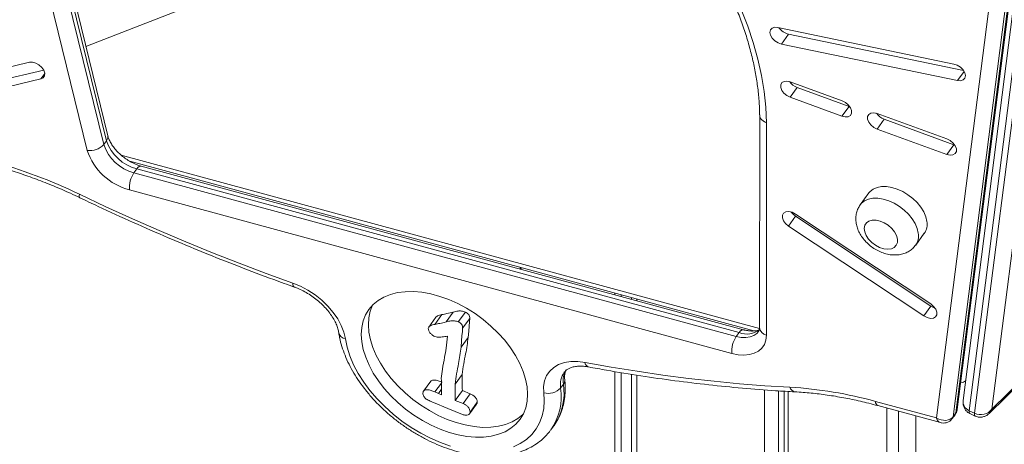
# Model space of a CAD drawing. Units: millimetres. Extents: x 31 to 3175, y -2302 to 1449.
# Drawn here: x 2554 to 2869, y -126 to 10 of the extents above; entities that cross this region are included whole.
import ezdxf

# ---------------------------------------------------------------- set-up
doc = ezdxf.new("R2010")
doc.units = ezdxf.units.MM

msp = doc.modelspace()

# ---------------------------------------------------------------- linework, layer by layer
at = {"color": 7, "linetype": 'Continuous', "lineweight": 15}
for p, q in [((2899.24, 224.45), (2856.25, -111.98)), ((2854.36, -114.84), (2897.34, 221.51)), ((2901.28, 221.88), (2858.2, -115.25)), ((2908.37, 221.19), (2865.44, -114.76)), ((2896.01, 219.27), (2853.02, -117.18)), ((2853.93, -115.93), (2896.93, 220.52)), ((2859.93, -116.08), (2903.01, 221.05)), ((2847.72, -117.58), (2890.54, 217.47)), ((2581.4, -28.56), (2563.53, 44.43)), ((2581.8, -26.95), (2563.94, 46.04)), ((2575.18, -31.66), (2557.31, 41.33)), ((2562.62, 43.18), (2580.48, -29.81)), ((2667.59, 37.96), (2574.79, 1.68)), ((2853.27, -3.94), (2796.79, 7.79)), ((2800.25, 5.61), (2797.97, 2.48)), ((2800.25, 5.61), (2856.38, -6.04)), ((2797.97, 2.48), (2854.45, -9.25)), ((2556.62, -3.4), (2524.51, -10.98)), ((2530.52, -13.17), (2561.25, -5.92)), ((2528.24, -16.3), (2560.35, -8.73)), ((2803.04, -11.5), (2800.76, -14.63)), ((2817.41, -15.74), (2800.79, -9.67)), ((2803.04, -11.5), (2819.66, -17.57)), ((2800.76, -14.63), (2817.38, -20.7)), ((2819.66, -17.57), (2817.38, -20.7)), ((2819.66, -17.57), (2819.9, -17.65)), ((2790.98, -20.29), (2790.94, -88.49)), ((2830.93, -21.68), (2828.65, -24.81)), ((2851.03, -28.01), (2828.68, -19.85)), ((2830.93, -21.68), (2853.28, -29.84)), ((2793.15, -22.78), (2793.12, -91)), ((2828.65, -24.81), (2851, -32.97)), ((2580.48, -29.81), (2581.4, -28.56)), ((2853.28, -29.84), (2851, -32.97)), ((2853.28, -29.84), (2853.52, -29.92)), ((2586.11, -33.22), (2790.92, -88.88)), ((2588.88, -35.18), (2789.14, -89.61)), ((2590.17, -38.88), (2591.08, -37.63)), ((2784.38, -90.16), (2591.08, -37.63)), ((2785.83, -89.27), (2592.53, -36.73)), ((2590.17, -38.88), (2783.47, -91.41)), ((2782.04, -96.88), (2588.74, -44.35)), ((2826, -45.35), (2823.26, -49.1)), ((2802.49, -52.82), (2800.21, -55.95)), ((2845.88, -80.97), (2802.43, -52.1)), ((2802.49, -52.82), (2845.94, -81.68)), ((2800.21, -55.95), (2843.66, -84.81)), ((2841.05, -62.06), (2843.78, -58.3)), ((2714.11, -69.22), (2714.11, -69.77)), ((2714.41, -69.3), (2714.41, -69.86)), ((2744.47, -77.47), (2744.47, -78.03)), ((2746.57, -78.04), (2746.57, -78.6)), ((2749.82, -78.92), (2749.82, -79.48)), ((2751.55, -79.39), (2751.55, -79.95)), ((2845.94, -81.68), (2843.66, -84.81)), ((2687.05, -85.25), (2684.76, -88.38)), ((2689.01, -84.39), (2686.73, -87.52)), ((2692.62, -83.62), (2690.34, -86.75)), ((2696.53, -83.59), (2694.25, -86.72)), ((2697.93, -85.6), (2695.65, -88.73)), ((2783.47, -91.41), (2784.38, -90.16)), ((2697.43, -91.69), (2695.15, -94.82)), ((2695.53, -103.61), (2693.25, -106.75)), ((2744.47, -102.67), (2744.47, -1770.74)), ((2746.57, -103.01), (2746.57, -1768.69)), ((2749.82, -103.55), (2749.82, -1764.92)), ((2751.55, -103.83), (2751.55, -1772.67)), ((2685.41, -105.81), (2683.13, -108.94)), ((2688.83, -106.36), (2686.76, -109.2)), ((2727.08, -107.96), (2727.99, -106.7)), ((2857.04, -105.8), (2856.94, -105.78)), ((2864.61, -116.12), (2875.11, -105.87)), ((2865.44, -114.76), (2875.77, -104.67)), ((2687.88, -109.69), (2686.76, -109.2)), ((2688.84, -108.36), (2687.88, -109.69)), ((2688.84, -110.11), (2687.88, -109.69)), ((2695.56, -108.81), (2693.28, -111.94)), ((2698.11, -109.82), (2695.56, -108.81)), ((2698.11, -109.82), (2695.83, -112.95)), ((2792.48, -108.54), (2792.48, -1774.63)), ((2796.96, -108.88), (2796.96, -1767.18)), ((2798.8, -108.98), (2798.8, -1771.2)), ((2800.13, -109.06), (2800.13, -1773.41)), ((2686.29, -112.6), (2690.93, -114.53)), ((2695.83, -112.95), (2693.28, -111.94)), ((2697.82, -116.27), (2700.1, -113.14)), ((2700.31, -112.53), (2698.03, -115.66)), ((2828.14, -112.26), (2847.72, -117.58)), ((2828.91, -113.61), (2848.99, -119.07)), ((2690.93, -114.53), (2695.61, -116.46)), ((2831.77, -114.39), (2831.77, -1759.89)), ((2835.5, -115.4), (2835.5, -1756.25)), ((2852.79, -117.78), (2853.7, -116.53)), ((2853.02, -117.18), (2853.93, -115.93)), ((2859.93, -116.08), (2858.2, -115.25)), ((2858.39, -116.12), (2860.11, -116.96)), ((2841.09, -1742.84), (2841.09, -116.92)), ((2723.97, -121.4), (2723.83, -121.59)), ((2723.97, -121.4), (2724.89, -120.15))]:
    msp.add_line(p, q, dxfattribs=at)
at = {"color": 8, "linetype": 'Continuous', "lineweight": 15}
for p, q in [((2561.59, -7.02), (2560.35, -8.73)), ((2856.57, -6.34), (2854.45, -9.25))]:
    msp.add_line(p, q, dxfattribs=at)
at = {"color": 7, "linetype": 'Continuous', "lineweight": 15, "flags": 128}
for points in [[(2785.06, 13.6), (2787.13, 8.24), (2788.91, 2.92), (2790.38, -2.36), (2791.54, -7.59), (2792.39, -12.74), (2792.93, -17.81), (2793.15, -22.78)], [(2796.79, 7.79), (2795.78, 7.84), (2794.97, 7.58), (2794.44, 7.01), (2794.27, 6.22), (2794.47, 5.3), (2795.03, 4.36), (2795.86, 3.51), (2796.89, 2.86), (2797.97, 2.48)], [(2560.35, -8.73), (2561.09, -8.37), (2561.52, -7.73), (2561.58, -6.89), (2561.26, -5.95), (2560.62, -5.02), (2559.71, -4.22), (2558.66, -3.65), (2557.58, -3.36), (2556.62, -3.4)], [(2854.45, -9.25), (2855.46, -9.31), (2856.28, -9.04), (2856.8, -8.47), (2856.97, -7.68), (2856.77, -6.76), (2856.22, -5.82), (2855.38, -4.97), (2854.36, -4.32), (2853.27, -3.94)], [(2800.79, -9.67), (2799.73, -9.43), (2798.79, -9.52), (2798.09, -9.92), (2797.71, -10.6), (2797.71, -11.46), (2798.07, -12.4), (2798.76, -13.32), (2799.7, -14.09), (2800.76, -14.63)], [(2817.38, -20.7), (2818.45, -20.94), (2819.38, -20.85), (2820.08, -20.44), (2820.46, -19.77), (2820.47, -18.91), (2820.1, -17.96), (2819.41, -17.05), (2818.48, -16.27), (2817.41, -15.74)], [(2828.68, -19.85), (2827.61, -19.61), (2826.67, -19.7), (2825.97, -20.1), (2825.6, -20.78), (2825.59, -21.64), (2825.96, -22.58), (2826.65, -23.5), (2827.58, -24.27), (2828.65, -24.81)], [(2851, -32.97), (2852.06, -33.21), (2853, -33.12), (2853.7, -32.71), (2854.08, -32.04), (2854.08, -31.18), (2853.72, -30.23), (2853.03, -29.32), (2852.09, -28.55), (2851.03, -28.01)], [(2844.62, -54.47), (2844.27, -52.97), (2843.62, -51.43), (2842.69, -49.91), (2841.51, -48.45), (2840.11, -47.09), (2838.55, -45.89), (2836.87, -44.88), (2835.12, -44.09), (2833.37, -43.56), (2831.67, -43.28), (2830.07, -43.28), (2828.63, -43.56), (2827.39, -44.1), (2826.38, -44.89), (2826, -45.35)], [(2572.69, -45.75), (2581.2, -49.75), (2589.73, -53.63), (2598.27, -57.39), (2606.83, -61.02), (2615.41, -64.53), (2623.99, -67.91), (2632.57, -71.16), (2641.16, -74.28)], [(2802.43, -52.1), (2801.36, -51.55), (2800.3, -51.31), (2799.35, -51.39), (2798.65, -51.78), (2798.26, -52.45), (2798.25, -53.31), (2798.6, -54.25), (2799.28, -55.17), (2800.21, -55.95)], [(2801.09, -51.46), (2801.56, -52.04), (2802.49, -52.82)], [(2835.18, -60.15), (2834.87, -59), (2834.24, -57.83), (2833.34, -56.72), (2832.22, -55.73), (2830.95, -54.93), (2829.62, -54.36), (2828.3, -54.07), (2827.08, -54.07), (2826.04, -54.36), (2825.23, -54.93), (2824.72, -55.73), (2824.54, -56.72), (2824.68, -57.84), (2825.16, -59.01), (2825.93, -60.16), (2826.95, -61.22), (2828.15, -62.12), (2829.46, -62.81), (2830.8, -63.24), (2832.08, -63.39), (2833.22, -63.24), (2834.15, -62.81), (2834.81, -62.12), (2835.16, -61.22), (2835.18, -60.15)], [(2641.16, -74.28), (2643.6, -75.29), (2646, -76.56), (2648.29, -78.07), (2650.44, -79.79), (2652.4, -81.67), (2654.12, -83.68), (2655.57, -85.78), (2656.72, -87.92), (2657.55, -90.06), (2658.04, -92.15)], [(2716.35, -107.57), (2715.87, -105.12), (2715.09, -102.62), (2714.01, -100.09), (2712.65, -97.56), (2711.02, -95.07), (2709.15, -92.64), (2707.04, -90.3), (2704.74, -88.07), (2702.26, -85.99), (2699.63, -84.08), (2696.89, -82.36), (2694.06, -80.85), (2691.19, -79.57), (2688.3, -78.54), (2685.42, -77.76), (2682.6, -77.24), (2679.87, -77), (2677.25, -77.03), (2674.77, -77.33), (2672.48, -77.9), (2670.38, -78.74), (2668.52, -79.83), (2666.9, -81.16), (2665.55, -82.71), (2664.49, -84.48), (2663.73, -86.42), (2663.27, -88.54), (2663.12, -90.79), (2663.28, -93.15), (2663.76, -95.6), (2664.54, -98.1), (2665.62, -100.63), (2666.98, -103.16), (2668.61, -105.65), (2670.48, -108.08), (2672.59, -110.43), (2674.89, -112.65), (2677.37, -114.73), (2680, -116.64), (2682.74, -118.36), (2685.57, -119.87), (2688.44, -121.15), (2691.33, -122.19), (2694.21, -122.97), (2697.03, -123.48), (2699.76, -123.73), (2702.38, -123.7), (2704.86, -123.39), (2707.15, -122.82), (2709.25, -121.99), (2711.11, -120.9), (2712.73, -119.57), (2714.07, -118.01), (2715.14, -116.25), (2715.9, -114.3), (2716.36, -112.19), (2716.51, -109.94), (2716.35, -107.57)], [(2666.83, -81.23), (2666.77, -81.34), (2666.01, -83.29), (2665.55, -85.4), (2665.4, -87.66), (2665.56, -90.02), (2666.04, -92.47), (2666.82, -94.97), (2667.9, -97.5), (2669.26, -100.03), (2670.89, -102.52), (2672.76, -104.95), (2674.87, -107.29), (2677.17, -109.52), (2679.65, -111.6), (2682.28, -113.51), (2685.02, -115.23), (2687.85, -116.74), (2690.72, -118.02), (2693.61, -119.05), (2696.49, -119.83), (2699.31, -120.35), (2702.04, -120.59), (2704.66, -120.57), (2707.14, -120.26), (2709.43, -119.69), (2711.53, -118.85), (2713.39, -117.76), (2715.01, -116.43), (2715.08, -116.36)], [(2843.66, -84.81), (2844.72, -85.36), (2845.79, -85.61), (2846.74, -85.53), (2847.44, -85.13), (2847.83, -84.46), (2847.84, -83.6), (2847.49, -82.66), (2846.8, -81.74), (2845.88, -80.97)], [(2845.94, -81.68), (2847, -82.23), (2847.28, -82.32)], [(2697.43, -91.69), (2697.59, -89.67), (2697.72, -88.08)], [(2697.72, -88.08), (2697.84, -86.69), (2697.93, -85.6)], [(2695.15, -94.82), (2695.31, -92.8), (2695.44, -91.21)], [(2695.44, -91.21), (2695.56, -89.82), (2695.65, -88.73)], [(2793.12, -91), (2792.96, -92.55), (2792.47, -93.94), (2791.67, -95.13), (2790.59, -96.09), (2789.24, -96.81), (2787.67, -97.25), (2785.92, -97.42), (2784.02, -97.29), (2782.04, -96.88)], [(2658.04, -92.15), (2658.61, -94.88), (2659.49, -97.66), (2660.67, -100.47), (2662.15, -103.28), (2663.91, -106.06), (2665.92, -108.78), (2668.18, -111.42), (2670.65, -113.94), (2673.32, -116.33), (2676.15, -118.56), (2679.12, -120.61), (2682.2, -122.45), (2685.35, -124.08), (2688.55, -125.46), (2691.76, -126.59)], [(2721.71, -109.45), (2721.65, -107.48), (2721.95, -105.65), (2722.6, -103.99), (2723.58, -102.56), (2724.88, -101.37), (2726.46, -100.45), (2728.3, -99.81), (2730.35, -99.49), (2732.57, -99.47), (2734.92, -99.76)], [(2734.92, -99.76), (2743.29, -101.25), (2751.62, -102.59), (2759.91, -103.8), (2768.16, -104.87), (2776.36, -105.79), (2784.51, -106.57), (2792.61, -107.21), (2800.65, -107.7)], [(2711.95, -126.83), (2714.16, -125.77), (2716.12, -124.45), (2717.82, -122.88), (2719.24, -121.09), (2720.36, -119.1), (2721.17, -116.91), (2721.67, -114.56), (2721.85, -112.06), (2721.71, -109.45)], [(2853.7, -116.53), (2853.85, -116.25), (2853.93, -115.93)]]:
    msp.add_lwpolyline(points, dxfattribs=at)
at = {"color": 8, "linetype": 'Continuous', "lineweight": 15, "flags": 128}
for points in [[(2592.53, -36.73), (2592.49, -36.72), (2592.16, -36.73), (2591.81, -36.89), (2591.45, -37.19), (2591.08, -37.63)], [(2572.79, -46.85), (2572.71, -46.78), (2572.63, -46.56), (2572.62, -46.21), (2572.69, -45.75)], [(2823.24, -49.14), (2823.65, -48.65), (2824.65, -47.86), (2825.89, -47.32), (2827.33, -47.04), (2828.93, -47.04), (2830.64, -47.31), (2832.39, -47.85), (2834.13, -48.64), (2835.81, -49.65), (2837.37, -50.85), (2838.77, -52.2), (2839.95, -53.67), (2840.88, -55.19), (2841.53, -56.73), (2841.88, -58.22)], [(2641.65, -75.54), (2641.48, -75.44), (2641.31, -75.18), (2641.2, -74.79), (2641.16, -74.28)], [(2783.47, -91.41), (2785.06, -91.73), (2786.56, -91.78), (2787.93, -91.58), (2789.12, -91.13), (2790.08, -90.44), (2790.6, -89.85)], [(2785.83, -89.27), (2785.79, -89.26), (2785.46, -89.27), (2785.11, -89.43), (2784.75, -89.73), (2784.38, -90.16)], [(2858.2, -115.25), (2858.18, -115.56), (2858.2, -115.82), (2858.26, -116), (2858.37, -116.12), (2858.38, -116.12)], [(2860.11, -116.96), (2860.1, -116.95), (2859.99, -116.84), (2859.93, -116.65), (2859.91, -116.4), (2859.93, -116.08)], [(2853.02, -117.18), (2852.94, -117.51), (2852.79, -117.78)]]:
    msp.add_lwpolyline(points, dxfattribs=at)
at = {"color": 7, "linetype": 'Continuous', "lineweight": 15}
for centre, radius, start, end in [((2801.42, 10.69), 5.21, 214.8034, 257.0227), ((2804.89, -6.51), 5.32, 215.3577, 249.6793), ((2832.77, -16.69), 5.32, 215.3581, 249.6789), ((2576.22, -26.09), 5.66, 259.4519, 318.9013), ((2593.72, -25.38), 13.95, 198.5085, 255.2851), ((2594.63, -24.13), 13.95, 198.5085, 255.2851), ((2593.61, -25.56), 19.41, 198.3165, 255.4771), ((2499.89, -196.97), 167.84, 64.2918, 74.6194), ((2597.27, -43.66), 8.56, 146.0648, 184.6387), ((2839.59, -55.38), 5.11, 325.1106, 10.2517), ((2790.57, -96.19), 8.56, 146.0648, 184.6387), ((2723.21, -104.48), 5.2, 253.1369, 317.9945), ((2792.98, -239.19), 131.71, 74.5162, 86.6585)]:
    msp.add_arc(centre, radius, start, end, dxfattribs=at)
at = {"color": 8, "linetype": 'Continuous', "lineweight": 15}
for centre, radius, start, end in [((2579.93, -27.33), 1.91, 320.1326, 11.6666), ((2836.86, -59.13), 5.1, 324.7087, 10.2731), ((2658.38, -89.62), 2.55, 194.0269, 262.3419), ((2786.84, -83.91), 6.71, 248.5731, 308.4587), ((2793.81, -88.21), 2.88, 185.7363, 256.1538), ((2736.57, -99.62), 1.66, 184.6402, 250.275), ((2733.95, -106.89), 6.95, 145.1835, 188.8537), ((2735.12, -105.67), 7.2, 149.7459, 188.2299), ((2709.41, -109.5), 18.79, 325.4632, 8.5529), ((2726.35, -105.43), 2.07, 322.0192, 4.636), ((2708.49, -110.75), 18.79, 325.4632, 8.5529), ((2802.64, -107.16), 2.06, 195.155, 259.3807), ((2829.6, -112.32), 1.46, 177.4734, 242.1122)]:
    msp.add_arc(centre, radius, start, end, dxfattribs=at)
at = {"color": 7, "linetype": 'Continuous', "lineweight": 15}
for centre, major_axis, ratio, start_param, end_param in [((2854.66, -104.46), (3, -0.19), 0.633678, 5.018703, 5.677608), ((2860.25, -112.26), (4.01, 0.32), 0.847516, 2.965936, 4.10973), ((2861.98, -113.1), (4.01, 0.32), 0.847516, 4.10973, 5.680527), ((2849.55, -115.08), (3.71, -1.7), 0.753308, 4.561377, 6.132174)]:
    msp.add_ellipse(centre, major_axis=major_axis, ratio=ratio, start_param=start_param, end_param=end_param, dxfattribs=at)
at = {"color": 8, "linetype": 'Continuous', "lineweight": 15}
for centre, major_axis, ratio, start_param, end_param in [((2850.46, -113.82), (3.71, -1.7), 0.753308, 6.132174, 6.514511), ((2861.98, -113.1), (-2.07, 3.45), 0.865504, 3.337341, 3.791878), ((2849.55, -115.08), (0.36, 4.03), 0.522636, 2.287798, 3.043274)]:
    msp.add_ellipse(centre, major_axis=major_axis, ratio=ratio, start_param=start_param, end_param=end_param, dxfattribs=at)
at = {"color": 7, "linetype": 'Continuous', "lineweight": 15}
for points, knots in [([(2573.89, 102.2), (2574.12, 102.46), (2575.2, 103.73), (2577.38, 105.81), (2580.45, 108.42), (2583.76, 110.8), (2587.29, 112.98), (2591.04, 114.93), (2594.98, 116.65), (2599.12, 118.15), (2603.44, 119.42), (2607.94, 120.45), (2612.59, 121.25), (2617.41, 121.81), (2622.36, 122.13), (2627.44, 122.21), (2632.64, 122.05), (2637.95, 121.65), (2643.36, 121.01), (2648.84, 120.13), (2654.39, 119.01), (2659.99, 117.66), (2665.64, 116.07), (2671.31, 114.26), (2676.99, 112.21), (2682.67, 109.95), (2688.34, 107.48), (2693.98, 104.79), (2699.57, 101.9), (2705.1, 98.81), (2710.56, 95.54), (2715.94, 92.08), (2721.22, 88.46), (2726.39, 84.67), (2731.44, 80.72), (2736.34, 76.63), (2741.1, 72.41), (2745.71, 68.07), (2750.13, 63.61), (2754.38, 59.05), (2758.44, 54.4), (2762.29, 49.67), (2765.93, 44.87), (2769.35, 40.02), (2772.54, 35.13), (2775.5, 30.2), (2778.21, 25.26), (2780.68, 20.32), (2782.89, 15.38), (2784.85, 10.46), (2786.54, 5.57), (2787.96, 0.72), (2789.12, -4.07), (2790, -8.79), (2790.61, -13.43), (2790.92, -17.28), (2790.94, -19.53), (2790.95, -20.3)], [0, 0, 0, 0, 0.004954, 0.023969, 0.042953, 0.06189, 0.080772, 0.099594, 0.118359, 0.137071, 0.155736, 0.174362, 0.192957, 0.211528, 0.230082, 0.248623, 0.267156, 0.285686, 0.304214, 0.322742, 0.341272, 0.359804, 0.37834, 0.396881, 0.415425, 0.433973, 0.452526, 0.471082, 0.489641, 0.508203, 0.526767, 0.545333, 0.5639, 0.582467, 0.601035, 0.619601, 0.638165, 0.656728, 0.675287, 0.693844, 0.712396, 0.730944, 0.749487, 0.768026, 0.786559, 0.805086, 0.823609, 0.842127, 0.860641, 0.879153, 0.897664, 0.916176, 0.934692, 0.953215, 0.971752, 0.990306, 1, 1, 1, 1]), ([(2791.03, -20.3), (2791.03, -20.48), (2791.01, -20.98), (2791.49, -21.75), (2792.24, -22.38), (2792.86, -22.67), (2793.12, -22.77), (2793.15, -22.78)], [0, 0, 0, 0, 0.179348, 0.488056, 0.796769, 0.972522, 1, 1, 1, 1]), ([(2592.53, -36.73), (2592.28, -36.66), (2591.53, -36.44), (2590.24, -35.93), (2588.71, -35.13), (2587.22, -34.15), (2585.83, -33.03), (2584.59, -31.8), (2583.54, -30.52), (2582.71, -29.25), (2582.11, -28.02), (2581.9, -27.3), (2581.8, -26.95)], [0, 0, 0, 0, 0.053503, 0.158704, 0.264746, 0.371416, 0.478318, 0.58495, 0.690826, 0.795597, 0.899084, 1, 1, 1, 1]), ([(2545.18, -36.5), (2546.12, -36.76), (2548.87, -37.53), (2553.45, -38.97), (2558.91, -40.9), (2564.37, -43.06), (2569, -45.06), (2571.8, -46.38), (2572.79, -46.85)], [0, 0, 0, 0, 0.103216, 0.300209, 0.497267, 0.694375, 0.891529, 1, 1, 1, 1]), ([(2572.79, -46.85), (2574.75, -47.78), (2580.45, -50.49), (2589.91, -54.81), (2601.17, -59.73), (2612.46, -64.44), (2623.76, -68.93), (2633.49, -72.61), (2639.45, -74.75), (2641.64, -75.54)], [0, 0, 0, 0, 0.086241, 0.249952, 0.41367, 0.577393, 0.741121, 0.904854, 1, 1, 1, 1]), ([(2823.23, -49.17), (2822.99, -49.55), (2822.46, -50.35), (2822, -51.74), (2821.78, -53.22), (2821.84, -54.73), (2822.17, -56.27), (2822.76, -57.8), (2823.63, -59.3), (2824.74, -60.73), (2826.08, -62.03), (2827.6, -63.16), (2829.26, -64.09), (2831.03, -64.79), (2832.81, -65.19), (2834.53, -65.3), (2836.13, -65.14), (2837.61, -64.72), (2838.95, -64.05), (2840.12, -63.19), (2840.71, -62.45), (2841, -62.09)], [0, 0, 0, 0, 0.044652, 0.093947, 0.142861, 0.192371, 0.243365, 0.296451, 0.351661, 0.408363, 0.465642, 0.523219, 0.581329, 0.640276, 0.700443, 0.754739, 0.807187, 0.857688, 0.906693, 0.954784, 1, 1, 1, 1]), ([(2641.64, -75.54), (2641.97, -75.66), (2642.92, -76.01), (2644.51, -76.76), (2646.38, -77.83), (2648.18, -79.07), (2649.86, -80.45), (2651.39, -81.94), (2652.73, -83.51), (2653.86, -85.1), (2654.76, -86.69), (2655.42, -88.22), (2655.76, -89.4), (2655.87, -90.04), (2655.91, -90.24)], [0, 0, 0, 0, 0.046878, 0.138423, 0.23033, 0.322469, 0.414662, 0.506679, 0.598318, 0.689418, 0.779867, 0.869654, 0.958971, 1, 1, 1, 1]), ([(2689.01, -84.39), (2688.52, -84.51), (2687.83, -84.69), (2687.18, -85.02), (2687.09, -85.23), (2687.08, -85.27)], [0, 0, 0, 0, 0.669596, 0.932804, 1, 1, 1, 1]), ([(2692.62, -83.62), (2691.96, -83.78), (2690.78, -84.07), (2689.55, -84.29), (2689.01, -84.39)], [0, 0, 0, 0, 0.560023, 1, 1, 1, 1]), ([(2696.53, -83.59), (2696.12, -83.45), (2695.29, -83.19), (2693.94, -83.23), (2693.12, -83.47), (2692.62, -83.62)], [0, 0, 0, 0, 0.279445, 0.559661, 1, 1, 1, 1]), ([(2697.93, -85.6), (2697.93, -85.4), (2697.94, -85), (2697.68, -84.36), (2697.12, -83.86), (2696.73, -83.68), (2696.53, -83.59)], [0, 0, 0, 0, 0.28078, 0.559915, 0.779354, 1, 1, 1, 1]), ([(2686.73, -87.52), (2686.23, -87.64), (2685.53, -87.8), (2684.8, -88.24), (2684.69, -88.58), (2684.63, -88.76)], [0, 0, 0, 0, 0.56067, 0.7810603, 1, 1, 1, 1]), ([(2690.34, -86.75), (2689.68, -86.92), (2688.5, -87.2), (2687.27, -87.42), (2686.73, -87.52)], [0, 0, 0, 0, 0.560023, 1, 1, 1, 1]), ([(2694.25, -86.72), (2693.84, -86.59), (2693.01, -86.32), (2691.66, -86.36), (2690.84, -86.6), (2690.34, -86.75)], [0, 0, 0, 0, 0.279445, 0.559661, 1, 1, 1, 1]), ([(2695.65, -88.73), (2695.65, -88.53), (2695.66, -88.14), (2695.4, -87.5), (2694.84, -86.99), (2694.45, -86.81), (2694.25, -86.72)], [0, 0, 0, 0, 0.28078, 0.559915, 0.779354, 1, 1, 1, 1]), ([(2655.91, -90.24), (2655.99, -90.76), (2656.24, -92.2), (2656.87, -94.62), (2657.87, -97.47), (2659.15, -100.33), (2660.7, -103.17), (2662.48, -105.95), (2664.5, -108.67), (2666.73, -111.31), (2669.15, -113.83), (2671.75, -116.23), (2674.5, -118.49), (2677.38, -120.58), (2680.37, -122.5), (2683.46, -124.23), (2686.6, -125.75), (2689.8, -127.05), (2693.01, -128.13), (2696.22, -128.97), (2699.4, -129.56), (2702.53, -129.89), (2705.59, -129.96), (2708.55, -129.76), (2711.37, -129.29), (2714.04, -128.55), (2716.52, -127.55), (2718.8, -126.3), (2720.83, -124.81), (2722.52, -123.25), (2723.41, -122.11), (2723.79, -121.6)], [0, 0, 0, 0, 0.019307, 0.0545415, 0.0898967, 0.1253825, 0.1609265, 0.1964698, 0.2319877, 0.2674713, 0.3029211, 0.3383437, 0.3737491, 0.4091496, 0.4445584, 0.4799849, 0.5154428, 0.550945, 0.5865028, 0.622124, 0.6578104, 0.6935538, 0.7293282, 0.7650713, 0.8007029, 0.8361178, 0.8712017, 0.9058588, 0.9400449, 0.973789, 1, 1, 1, 1]), ([(2684.63, -88.76), (2684.65, -89.03), (2684.7, -89.59), (2685.27, -90.41), (2685.98, -91.08), (2686.5, -91.34), (2686.76, -91.46)], [0, 0, 0, 0, 0.279386, 0.55931, 0.779728, 1, 1, 1, 1]), ([(2686.76, -91.46), (2687, -91.52), (2687.47, -91.63), (2688.25, -91.62), (2689.38, -91.56), (2690.27, -91.44), (2690.84, -91.36)], [0, 0, 0, 0, 0.156176, 0.313046, 0.559642, 1, 1, 1, 1]), ([(2690.84, -91.36), (2690.7, -92.64), (2690.44, -94.93), (2690.03, -97.15), (2689.85, -98.13)], [0, 0, 0, 0, 0.5599671, 1, 1, 1, 1]), ([(2790.86, -89.14), (2790.75, -89.21), (2790.48, -89.37), (2789.75, -89.58), (2788.72, -89.69), (2787.48, -89.62), (2786.48, -89.44), (2785.93, -89.29), (2785.83, -89.27)], [0, 0, 0, 0, 0.145445, 0.344237, 0.55557, 0.762038, 0.957287, 1, 1, 1, 1]), ([(2790.94, -88.49), (2790.94, -88.62), (2790.93, -89), (2790.81, -89.49), (2790.66, -89.74), (2790.58, -89.87)], [0, 0, 0, 0, 0.185098, 0.574989, 1, 1, 1, 1]), ([(2695.53, -103.61), (2695.67, -102.48), (2695.95, -100.23), (2696.58, -97.19), (2697.11, -94.36), (2697.32, -92.58), (2697.43, -91.69)], [0, 0, 0, 0, 0.279978, 0.559996, 0.780009, 1, 1, 1, 1]), ([(2693.25, -106.75), (2693.39, -105.62), (2693.67, -103.36), (2694.3, -100.32), (2694.83, -97.49), (2695.04, -95.71), (2695.15, -94.82)], [0, 0, 0, 0, 0.279978, 0.559996, 0.780009, 1, 1, 1, 1]), ([(2689.85, -98.13), (2689.61, -99.37), (2689.2, -101.58), (2688.93, -103.86), (2688.81, -104.86)], [0, 0, 0, 0, 0.560024, 1, 1, 1, 1]), ([(2728.26, -102.92), (2728.42, -102.71), (2728.76, -102.28), (2729.53, -101.76), (2730.52, -101.32), (2731.76, -101.02), (2733.24, -100.9), (2734.67, -100.97), (2735.63, -101.12), (2736.01, -101.19)], [0, 0, 0, 0, 0.155221, 0.311623, 0.456398, 0.610757, 0.758812, 0.904695, 1, 1, 1, 1]), ([(2695.56, -108.81), (2695.54, -107.83), (2695.5, -106.09), (2695.52, -104.37), (2695.53, -103.61)], [0, 0, 0, 0, 0.560017, 1, 1, 1, 1]), ([(2728.42, -105.24), (2728.4, -105.03), (2728.34, -104.4), (2728.41, -103.49), (2728.57, -102.73), (2728.76, -102.39), (2728.81, -102.3)], [0, 0, 0, 0, 0.1689627, 0.5083068, 0.8577009, 1, 1, 1, 1]), ([(2736.01, -101.19), (2737.95, -101.54), (2743.58, -102.57), (2752.85, -104.08), (2763.78, -105.65), (2774.64, -106.97), (2785.42, -108.04), (2794.62, -108.76), (2800.21, -109.07), (2802.27, -109.19)], [0, 0, 0, 0, 0.086233, 0.249916, 0.413607, 0.5773, 0.740997, 0.904695, 1, 1, 1, 1]), ([(2689.04, -106.07), (2688.62, -105.91), (2687.79, -105.59), (2686.74, -105.36), (2686.01, -105.42), (2685.6, -105.57), (2685.47, -105.76), (2685.43, -105.83)], [0, 0, 0, 0, 0.3057, 0.610869, 0.763867, 0.916617, 1, 1, 1, 1]), ([(2688.81, -104.86), (2688.83, -105.84), (2688.85, -107.6), (2688.84, -109.35), (2688.84, -110.11)], [0, 0, 0, 0, 0.559995, 1, 1, 1, 1]), ([(2693.28, -111.94), (2693.26, -110.97), (2693.22, -109.22), (2693.24, -107.5), (2693.25, -106.75)], [0, 0, 0, 0, 0.560017, 1, 1, 1, 1]), ([(2724.93, -120.08), (2724.96, -120.03), (2725.51, -119.37), (2726.32, -117.9), (2727.34, -115.7), (2728.05, -113.33), (2728.48, -110.85), (2728.63, -108.28), (2728.54, -106.39), (2728.43, -105.38), (2728.42, -105.24)], [0, 0, 0, 0, 0.011298, 0.170936, 0.330418, 0.490512, 0.651964, 0.815268, 0.974515, 1, 1, 1, 1]), ([(2686.76, -109.2), (2686.34, -109.04), (2685.51, -108.72), (2684.46, -108.49), (2683.72, -108.55), (2683.27, -108.74), (2682.99, -109.1), (2682.94, -109.42), (2682.92, -109.57)], [0, 0, 0, 0, 0.250108, 0.499781, 0.624956, 0.749927, 0.874857, 1, 1, 1, 1]), ([(2682.92, -109.57), (2682.92, -109.75), (2682.92, -110.1), (2683.14, -110.65), (2683.54, -111.13), (2683.85, -111.37), (2684, -111.49)], [0, 0, 0, 0, 0.2800767, 0.5592914, 0.7799148, 1, 1, 1, 1]), ([(2700.31, -112.53), (2700.29, -112.25), (2700.26, -111.68), (2699.66, -110.84), (2698.91, -110.19), (2698.37, -109.94), (2698.11, -109.82)], [0, 0, 0, 0, 0.279546, 0.559119, 0.779267, 1, 1, 1, 1]), ([(2802.27, -109.19), (2803.15, -109.24), (2805.72, -109.4), (2810.05, -109.84), (2815.28, -110.59), (2820.59, -111.58), (2825.14, -112.61), (2827.93, -113.35), (2828.91, -113.61)], [0, 0, 0, 0, 0.103175, 0.300368, 0.497596, 0.694838, 0.892108, 1, 1, 1, 1]), ([(2684, -111.49), (2684.42, -111.72), (2685.17, -112.15), (2685.95, -112.47), (2686.29, -112.6)], [0, 0, 0, 0, 0.559495, 1, 1, 1, 1]), ([(2698.03, -115.66), (2698.01, -115.38), (2697.98, -114.82), (2697.38, -113.97), (2696.62, -113.32), (2696.09, -113.07), (2695.83, -112.95)], [0, 0, 0, 0, 0.279546, 0.559119, 0.779267, 1, 1, 1, 1]), ([(2700.08, -113.13), (2700.1, -113.11), (2700.27, -112.97), (2700.29, -112.74), (2700.31, -112.53)], [0, 0, 0, 0, 0.115133, 1, 1, 1, 1]), ([(2856.29, -112.01), (2856.26, -112.21), (2856.17, -112.76), (2856.33, -113.67), (2856.73, -114.65), (2857.37, -115.47), (2857.98, -115.92), (2858.34, -116.1), (2858.39, -116.12)], [0, 0, 0, 0, 0.119878, 0.337734, 0.549564, 0.758331, 0.966169, 1, 1, 1, 1]), ([(2695.61, -116.46), (2695.95, -116.57), (2696.62, -116.8), (2697.43, -116.65), (2697.92, -116.25), (2697.99, -115.85), (2698.03, -115.66)], [0, 0, 0, 0, 0.279917, 0.559353, 0.779434, 1, 1, 1, 1]), ([(2853.7, -116.53), (2853.88, -116.23), (2854.22, -115.7), (2854.32, -115.08), (2854.36, -114.8)], [0, 0, 0, 0, 0.548128, 1, 1, 1, 1]), ([(2860.11, -116.96), (2860.44, -117.08), (2861.08, -117.33), (2862.13, -117.35), (2863.13, -117.11), (2863.97, -116.7), (2864.39, -116.29), (2864.57, -116.12)], [0, 0, 0, 0, 0.213785, 0.427928, 0.637507, 0.849356, 1, 1, 1, 1]), ([(2848.97, -119.03), (2849.1, -119.08), (2849.54, -119.23), (2850.35, -119.22), (2851.31, -118.99), (2852.17, -118.5), (2852.59, -118.02), (2852.79, -117.78)], [0, 0, 0, 0, 0.095108, 0.32456, 0.553732, 0.783794, 1, 1, 1, 1])]:
    msp.add_open_spline(points, degree=3, knots=knots, dxfattribs=at)

doc.saveas('drawing.dxf')
